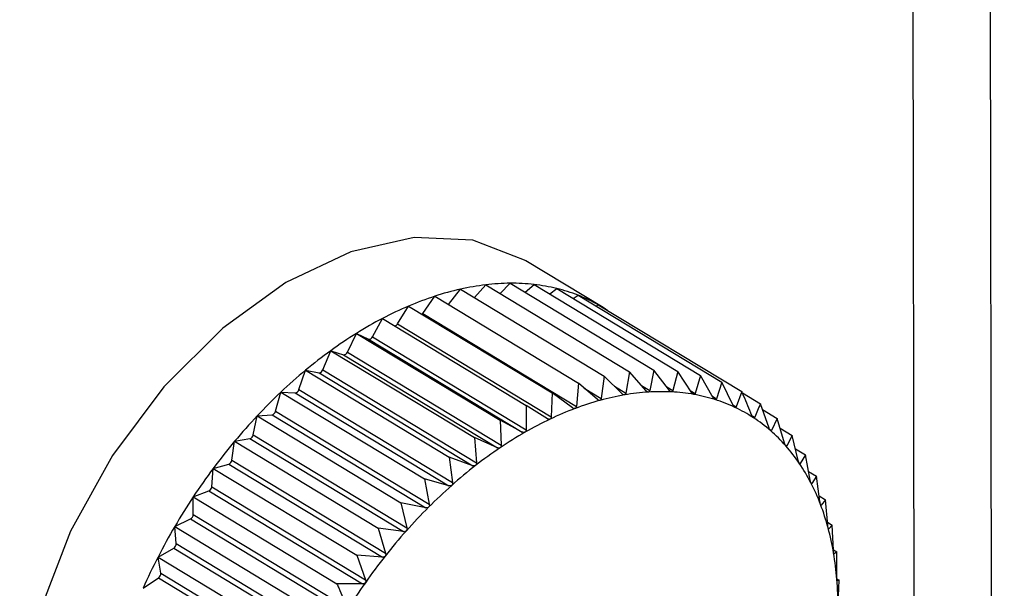
# Model space of a CAD drawing. Extents: x 19.1 to 29.8, y 0.6 to 8.7.
# Drawn here: x 24 to 24.1, y 5 to 5 of the extents above; entities that cross this region are included whole.
import ezdxf

# ---------------------------------------------------------------- set-up
doc = ezdxf.new("R2010")
doc.units = 0
doc.header["$MEASUREMENT"] = 0
doc.layers.get('0').update_dxf_attribs({"linetype": 'CONTINUOUS'})
doc.layers.add('D7', color=7, linetype='CONTINUOUS')

# ---------------------------------------------------------------- blocks, each defined once
blk = doc.blocks.new('A$C573645E7')
for p, q in [((4.423168462433132, 1.860169329123197), (4.422894781695341, 2.024252588470699)), ((4.421900100311049, 1.860936042692233), (4.421628698891219, 2.023652753836718)), ((4.416584009057239, 1.992309803911011), (4.415317009312687, 1.993075693934998)), ((4.414895050749422, 1.992539659776517), (4.415062963848165, 1.992707621907073)), ((4.415062963848165, 1.992707621907073), (4.417419797371458, 1.991282937102318)), ((4.415307702120565, 1.992559679808329), (4.415452133898, 1.992687452977808)), ((4.415452133898, 1.992687452977808), (4.417808967421294, 1.991262768173055)), ((4.414046079496579, 1.99235937890543), (4.41424492028618, 1.992610861308341)), ((4.41424492028618, 1.992610861308341), (4.416601753809474, 1.991186176503586)), ((4.414473558608371, 1.992472651485635), (4.414659535867379, 1.992682026418208)), ((4.414659535867379, 1.992682026418208), (4.417016369390673, 1.991257341613453)), ((4.415708881075055, 1.99253225160351), (4.415824084197823, 1.992621673128149)), ((4.415824084197823, 1.992621673128149), (4.418180917721124, 1.991196988323393)), ((4.41362463606643, 1.992213651568541), (4.413822272579488, 1.992494668186927)), ((4.413822272579488, 1.992494668186927), (4.416179106102781, 1.991069983382172)), ((4.41609625789701, 1.992457146559067), (4.416175983981269, 1.992510782982462)), ((4.416175983981269, 1.992510782982462), (4.418532817504563, 1.991086098177707)), ((4.413212433804397, 1.992041794977668), (4.413394809351558, 1.99233433135378)), ((4.413394809351558, 1.99233433135378), (4.415751642874852, 1.990909646549024)), ((4.41362463606643, 1.992213651568541), (4.416146908467354, 1.990688960440581)), ((4.416467920338327, 1.99233431006329), (4.41650515507849, 1.99235562648172)), ((4.41650515507849, 1.99235562648172), (4.418861988601783, 1.990930941676964)), ((4.412800057262423, 1.991829241313637), (4.412965783855654, 1.992131071069014)), ((4.412965783855654, 1.992131071069014), (4.415322617378948, 1.990706386264259)), ((4.413212433804397, 1.992041794977668), (4.415734706205313, 1.990517103849706)), ((4.412390644875003, 1.991577608238174), (4.412538461234867, 1.99188643426613)), ((4.412538461234867, 1.99188643426613), (4.414895294758161, 1.990461749461375)), ((4.412538461234867, 1.99188643426613), (4.412736722337435, 1.991792982869065)), ((4.412736722337435, 1.991792982869065), (4.415258994738359, 1.990268291741105)), ((4.412800057262423, 1.991829241313637), (4.415322329663347, 1.990304550185675)), ((4.411987312517617, 1.991288810830923), (4.412116093672346, 1.99160228277891)), ((4.412116093672346, 1.99160228277891), (4.414472927195639, 1.990177597974156)), ((4.412116093672346, 1.99160228277891), (4.412328044355895, 1.99153549318914)), ((4.412390644875003, 1.991577608238174), (4.414912917275927, 1.990052917110212)), ((4.412328044355895, 1.99153549318914), (4.414850316756819, 1.990010802061178)), ((4.411593129793033, 1.990965047014537), (4.411701895640292, 1.991280779171751)), ((4.411701895640292, 1.991280779171751), (4.414058729163592, 1.989856094366996)), ((4.411701895640292, 1.991280779171751), (4.411925922832133, 1.991241159698379)), ((4.411925922832133, 1.991241159698379), (4.414448195233057, 1.989716468570418)), ((4.411987312517617, 1.991288810830923), (4.414509584918541, 1.989764119702961)), ((4.417016369390673, 1.991257341613453), (4.416958266920858, 1.990905670356602)), ((4.417291454764673, 1.99094508079482), (4.417016369390673, 1.991257341613453)), ((4.417419797371458, 1.991282937102318), (4.41735124818458, 1.990948874388438)), ((4.417674072103878, 1.990951084617548), (4.417419797371458, 1.991282937102318)), ((4.417808967421294, 1.991262768173055), (4.417731752307816, 1.990948095312605)), ((4.41804175541764, 1.990913088511428), (4.417808967421294, 1.991262768173055)), ((4.416601753809474, 1.991186176503586), (4.416555799341346, 1.99081881202587)), ((4.416896815349006, 1.990895122735962), (4.416601753809474, 1.991186176503586)), ((4.418180917721124, 1.991196988323393), (4.418096883424425, 1.990903339058342)), ((4.418391706413935, 1.990831381649771), (4.418180917721124, 1.991196988323393)), ((4.418532817504563, 1.991086098177707), (4.418443862666152, 1.990814946247767)), ((4.418721261754364, 1.990706585871136), (4.418532817504563, 1.991086098177707)), ((4.41121109666981, 1.990608780827149), (4.411299019435823, 1.990924370281229)), ((4.411299019435823, 1.990924370281229), (4.413655852959117, 1.989499685476474)), ((4.411299019435823, 1.990924370281229), (4.411533418153752, 1.990912222452373)), ((4.411533418153752, 1.990912222452373), (4.414055690554676, 1.989387531324413)), ((4.411593129793033, 1.990965047014537), (4.414115402193957, 1.989440355886575)), ((4.415751642874852, 1.990909646549024), (4.415734706205313, 1.990517103849706)), ((4.41608355270251, 1.990665196378474), (4.415751642874852, 1.990909646549024)), ((4.416179106102781, 1.991069983382172), (4.416146908467354, 1.990688960440581)), ((4.416493157301126, 1.990801590651968), (4.416179106102781, 1.991069983382172)), ((4.416272914397389, 1.990989813446701), (4.416555799341346, 1.99081881202587)), ((4.416771936356746, 1.991018305517606), (4.416958266920858, 1.990905670356602)), ((4.417216192067329, 1.991030514604487), (4.41735124818458, 1.990948874388438)), ((4.417628571505652, 1.991010467185516), (4.417731752307816, 1.990948095312605)), ((4.418015492376732, 1.990952539219386), (4.418096883424425, 1.990903339058342)), ((4.418861988601783, 1.990930941676964), (4.418770049311433, 1.990683589603544)), ((4.418870383067869, 1.990911352609782), (4.419165925821972, 1.990732699655823)), ((4.41837834989434, 1.990854548132919), (4.418443862666152, 1.990814946247767)), ((4.41121109666981, 1.990608780827149), (4.413733369070734, 1.989084089699189)), ((4.415322617378948, 1.990706386264259), (4.415322329663347, 1.990304550185675)), ((4.415671118891474, 1.990486977958255), (4.415322617378948, 1.990706386264259)), ((4.418716653250648, 1.990715867045157), (4.418770049311433, 1.990683589603544)), ((4.419309327318643, 1.99033184735217), (4.419165925821972, 1.990732699655823)), ((4.419199129497592, 1.990639884935122), (4.419442316019371, 1.990492880855761)), ((4.410844120650687, 1.990222723669566), (4.410910531190119, 1.990535768594208)), ((4.410910531190119, 1.990535768594208), (4.411153517518365, 1.990551184862181)), ((4.410910531190119, 1.990535768594208), (4.413267364713413, 1.989111083789455)), ((4.411153517518365, 1.990551184862181), (4.413675789919282, 1.989026493734221)), ((4.414895294758161, 1.990461749461375), (4.414912917275927, 1.990052917110212)), ((4.415258994738359, 1.990268291741105), (4.414895294758161, 1.990461749461375)), ((4.419029408772559, 1.990536595690617), (4.419072960882964, 1.990510268829048)), ((4.419442316019371, 1.990492880855761), (4.419350292040768, 1.990296303000028)), ((4.419563362008461, 1.990084756598248), (4.419442316019371, 1.990492880855761)), ((4.419315233954642, 1.990317495299822), (4.419350292040768, 1.990296303000028)), ((4.419489446907491, 1.990333972172673), (4.419689055697681, 1.990213310442657)), ((4.410494994644758, 1.989809813669865), (4.410539387533298, 1.990117931604173)), ((4.410539387533298, 1.990117931604173), (4.410789112199183, 1.990160794641865)), ((4.410539387533298, 1.990117931604173), (4.412896221056592, 1.988693246799418)), ((4.410789112199183, 1.990160794641865), (4.4133113846001, 1.988636103513903)), ((4.410844120650687, 1.990222723669566), (4.413366393051611, 1.988698032541606)), ((4.414472927195639, 1.990177597974156), (4.414509584918541, 1.989764119702961)), ((4.414850316756819, 1.990010802061178), (4.414472927195639, 1.990177597974156)), ((4.419689055697681, 1.990213310442657), (4.419599932127284, 1.990043320525638)), ((4.419788084035879, 1.989800259194809), (4.419689055697681, 1.990213310442657)), ((4.4195727377002, 1.990059759313809), (4.419599932127284, 1.990043320525638)), ((4.419741515642173, 1.98999449786913), (4.419904267018964, 1.989896116116164)), ((4.410494994644758, 1.989809813669865), (4.413017267045682, 1.988285122541905)), ((4.414058729163592, 1.989856094366996), (4.414115402193957, 1.989440355886575)), ((4.414448195233057, 1.989716468570418), (4.414058729163592, 1.989856094366996)), ((4.419904267018964, 1.989896116116164), (4.41981998123071, 1.989753246755267)), ((4.419981783130581, 1.989480520338876), (4.419904267018964, 1.989896116116164)), ((4.410166375711739, 1.989373193322466), (4.410188413092698, 1.98967403930291)), ((4.410188413092698, 1.98967403930291), (4.410442975540725, 1.989744022896723)), ((4.410188413092698, 1.98967403930291), (4.412545246615991, 1.988249354498157)), ((4.410442975540725, 1.989744022896723), (4.412965247941649, 1.988219331768763)), ((4.419799735439454, 1.989765485155171), (4.41981998123071, 1.989753246755267)), ((4.419955215858174, 1.989622958420425), (4.420086312095123, 1.989543711916632)), ((4.413655852959117, 1.989499685476474), (4.413733369070734, 1.989084089699189)), ((4.414055690554676, 1.989387531324413), (4.413655852959117, 1.989499685476474)), ((4.420086312095123, 1.989543711916632), (4.420008764644507, 1.989428289325454)), ((4.420142985125494, 1.989127973436212), (4.420086312095123, 1.989543711916632)), ((4.409860278995737, 1.989207469978867), (4.41011774185197, 1.989304041511394)), ((4.41011774185197, 1.989304041511394), (4.412640014252887, 1.987779350383432)), ((4.410166375711739, 1.989373193322466), (4.412688648112663, 1.987848502194506)), ((4.419994243309496, 1.989437067342706), (4.420008764644507, 1.989428289325454)), ((4.409860764840133, 1.988916185571851), (4.409860278995737, 1.989207469978867)), ((4.409860278995737, 1.989207469978867), (4.412217112519031, 1.987782785174112)), ((4.420130252492307, 1.989221376692344), (4.420233805453201, 1.989158779852806)), ((4.420233805453201, 1.989158779852806), (4.420164845612895, 1.989070921358458)), ((4.420270463176095, 1.988745301581615), (4.420233805453201, 1.989158779852806)), ((4.413267364713413, 1.989111083789455), (4.413366393051611, 1.988698032541606)), ((4.413675789919282, 1.989026493734221), (4.413267364713413, 1.989111083789455)), ((4.420155594289504, 1.989076513700782), (4.420164845612895, 1.989070921358458)), ((4.409557482541025, 1.988721774506317), (4.409815886357663, 1.988844199009886)), ((4.409815886357663, 1.988844199009886), (4.41233815875858, 1.987319507881924)), ((4.409860764840133, 1.988916185571851), (4.41238303724105, 1.987391494443889)), ((4.409557482541025, 1.988721774506317), (4.411914316064319, 1.987297089701562)), ((4.409580487913196, 1.988442268522949), (4.409557482541025, 1.988721774506317)), ((4.412896221056592, 1.988693246799418), (4.413017267045682, 1.988285122541905)), ((4.4133113846001, 1.988636103513903), (4.412896221056592, 1.988693246799418)), ((4.420266305559856, 1.988792197128836), (4.420345624579689, 1.988744249490125)), ((4.420281882522481, 1.988686978031875), (4.420287036265478, 1.98868386264029)), ((4.420345624579689, 1.988744249490125), (4.420287036265478, 1.98868386264029)), ((4.420363247097455, 1.988335417138963), (4.420345624579689, 1.988744249490125)), ((4.409282328192411, 1.988220649321079), (4.409539706360384, 1.988367995071295)), ((4.409539706360384, 1.988367995071295), (4.412061978761308, 1.986843303943333)), ((4.409580487913196, 1.988442268522949), (4.41210276031412, 1.986917577394989)), ((4.420363126701396, 1.988338210258727), (4.420420918463506, 1.988303275654944)), ((4.409282328192411, 1.988220649321079), (4.411639161715705, 1.986795964516324)), ((4.4093276780076, 1.987955048970663), (4.409282328192411, 1.988220649321079)), ((4.412545246615991, 1.988249354498157), (4.412688648112663, 1.987848502194506)), ((4.412965247941649, 1.988219331768763), (4.412545246615991, 1.988249354498157)), ((4.420372470031545, 1.98827122959465), (4.420374406657594, 1.988270058921509)), ((4.420420918463506, 1.988303275654944), (4.420374406657594, 1.988270058921509)), ((4.420420630747905, 1.98790143957636), (4.420420918463506, 1.988303275654944)), ((4.409036910040633, 1.987707908288399), (4.409291303756675, 1.987879053895133)), ((4.409291303756675, 1.987879053895133), (4.411813576157599, 1.986354362767173)), ((4.4093276780076, 1.987955048970663), (4.411849950408516, 1.986430357842703)), ((4.420421484224704, 1.987861961331308), (4.420459114072749, 1.987839214424419)), ((4.412640014252887, 1.987779350383432), (4.412217112519031, 1.987782785174112)), ((4.420459114072749, 1.987839214424419), (4.420426291847804, 1.987832659498277)), ((4.42044217740321, 1.987446671725101), (4.420459114072749, 1.987839214424419))]:
    blk.add_line(p, q)
at = {"flags": 128}
for points in [[(4.415317009312687, 1.993075693934998), (4.415297810893691, 1.993087188188687), (4.414450018028454, 1.993411545680425), (4.413484042839727, 1.993457628036566), (4.412445053253727, 1.993223280497348), (4.411381631268746, 1.99271946089325), (4.410343501314891, 1.991969727269003), (4.409379205195009, 1.991009136335608), (4.408533832323926, 1.989882604257492), (4.407846911397527, 1.988642806422574), (4.407350562074868, 1.98734771439968), (4.407067993098636, 1.986057885252411), (4.407012417080097, 1.984833629958148), (4.407186432692114, 1.983732193333791), (4.407581903158075, 1.982805077331735), (4.408180336718516, 1.982095632865819), (4.408528059567715, 1.981844841824049)], [(4.413614453298003, 1.992201558550835), (4.413617370458688, 1.992204595033749), (4.41362463606643, 1.992213651568541)]]:
    blk.add_lwpolyline(points, dxfattribs=at)
for centre, radius, start, end in [((4.415091844749078, 1.989060260592758), 0.003647475656339636, 90.45367568651533, 96.80685452743083), ((4.415088699567477, 1.989439501687551), 0.003268221549481458, 83.61536228874549, 90.4511821846995), ((4.415120768056561, 1.989729273046443), 0.002976681344587389, 76.33319343717278, 83.608554201504), ((4.415264607560047, 1.988075012334281), 0.004649052382148271, 102.6698178144881, 108.073862730466), ((4.415146636287112, 1.988600746972608), 0.004110244364021915, 96.80605310860547, 102.6727713735364), ((4.415167964777545, 1.989925731833633), 0.002774633697831654, 68.69711648132133, 76.32167187116792), ((4.415451490464712, 1.987501136281876), 0.005252590961065527, 108.0697252981792, 113.0513245956032), ((4.415208056558086, 1.990030530427397), 0.002662430512416819, 60.84421593325144, 68.68160684054017), ((4.415706719987959, 1.986900129496361), 0.005905546597725049, 113.046697199568, 117.6538745975443), ((4.415220548387516, 1.99005425250528), 0.002635628298893856, 56.86469645060363, 60.83012980005411), ((4.416023380084553, 1.986294639629445), 0.006588841070153771, 117.6491941427495, 121.9319903326514), ((4.41315230976187, 1.992074421434191), 6.840603887386919e-05, 284.2691165973658, 331.513422506456), ((4.416388595255803, 1.985707547251526), 0.007280259385378957, 121.9274979490154, 125.9345826593654), ((4.412746838642853, 1.991848756864396), 5.668402059261359e-05, 259.7194399363329, 339.8617445381226), ((4.41678434174576, 1.985160546485393), 0.007955407378009668, 125.9303874316186, 129.7073756622972), ((4.412332041032506, 1.991597135219784), 6.177146077309712e-05, 266.2903131958467, 341.5717674126948), ((4.417188623585282, 1.984672805973666), 0.008588916889159552, 129.7035050333141, 133.2923679383526), ((4.411923293106504, 1.991307917817606), 6.680989402510223e-05, 272.2558202765018, 343.3819428179365), ((4.417576933728078, 1.984259800386905), 0.009155801425173445, 133.2888024803941, 136.7279258496565), ((4.411523870470297, 1.990983175524082), 7.159257394855969e-05, 277.6638762877625, 345.3319966848878), ((4.417567532718607, 1.987220487522741), 0.003711017305463789, 93.69156125132228, 99.79997906315432), ((4.417541446905759, 1.987624169867084), 0.003306493013326907, 87.0936841894179, 93.6908600369574), ((4.417557539432785, 1.987945822635984), 0.00298443803204623, 80.0253102314188, 87.08913534037407), ((4.417795234589605, 1.986216253585548), 0.004741974500133628, 105.4254590872615, 110.6125976070216), ((4.41764934012766, 1.986746006393467), 0.004192499158697413, 99.79796530710367, 105.4291090064821), ((4.417598128795596, 1.988179152819075), 0.002747604207591226, 72.55183537115371, 80.01613446830865), ((4.417642726428397, 1.988323115113312), 0.002596893611616824, 64.78764809888516, 72.538146677101), ((4.411136998991246, 1.990625277721085), 7.591187969553389e-05, 282.56818739537, 347.4485409346381), ((4.418007727573197, 1.985650122296462), 0.005346670912799163, 110.6081457195918, 115.3963009097583), ((4.417669567844314, 1.988381870096568), 0.002532302262300402, 56.88902074402626, 64.77082024998414), ((4.41792390099986, 1.983932391043345), 0.009632857892001155, 136.7246212005357, 140.0492180360751), ((4.418283210625368, 1.985068715239722), 0.005990040839541901, 115.3916061979446, 119.830367489577), ((4.417657238359119, 1.988364394360101), 0.002553675439353187, 49.03375797257583, 56.87149751737014), ((4.418612118533623, 1.984494039551272), 0.006652183045865672, 119.8257605526478, 123.9647841705526), ((4.41758628152413, 1.988283769978969), 0.00266107499605195, 41.39292426668203, 49.01823991965401), ((4.418205010794459, 1.983696217273097), 0.01000000974659438, 140.0461177579777, 143.2888174252589), ((4.41076581757077, 1.990236881231898), 7.957266425028008e-05, 287.022463848092, 349.751375389807), ((4.418979511098868, 1.983947641095849), 0.007310611696965689, 123.9604328223334, 127.846990712997), ((4.417440679521341, 1.988156202491574), 0.002854654693429836, 34.10496674385047, 41.38139063485296), ((4.410413340995468, 1.989820914666785), 8.24047970446137e-05, 291.0769592315473, 352.2579759525262), ((4.418398282319394, 1.983551438999966), 0.01024149340619269, 143.2858599692381, 146.4773746698699), ((4.419366034400248, 1.983449270232928), 0.007941304563505683, 127.8429579296955, 131.5208678146597), ((4.417209103458156, 1.987999835000638), 0.003134079349618645, 27.26108882997654, 34.09814633155408), ((4.410082424053257, 1.989380557996403), 8.427407302368886e-05, 294.7766825392561, 354.9865520990119), ((4.419749196476886, 1.983015668942231), 0.008519943459559068, 131.5171541482095, 135.0265597390384), ((4.416885847148201, 1.987833439833294), 0.003497647737553833, 20.90411135020783, 27.25858512275782), ((4.418485788037721, 1.983492847118638), 0.01034680243688721, 146.4744967482645, 149.644315182588), ((4.420104870830713, 1.982659560942285), 0.009023249408578661, 135.0231312050304, 138.4007662118226), ((4.41647137951437, 1.987675077470119), 0.003941339133589844, 15.03692398544429, 20.90490560083578), ((4.409775728069683, 1.988919217381673), 8.509079973243479e-05, 298.1607093311125, 357.9581025993537), ((4.418454911600456, 1.98351033321874), 0.01031132213450424, 149.6414531087835, 152.81854009749), ((4.420408925490712, 1.982388912649613), 0.009430311406311762, 138.3975712348139, 141.6772767339042), ((4.415972476719588, 1.987540814602236), 0.004457992276212625, 9.634653931508964, 15.03987324688639), ((4.409495690918753, 1.98844049551759), 8.481552814775366e-05, 301.2621804190471, 1.197812786896255), ((4.418299258267645, 1.983589685773545), 0.01013660946077419, 152.8156301502015, 156.0291263527486), ((4.420638866764669, 1.982206514338193), 0.009723810773515066, 141.6742557185383, 144.8876167279615), ((4.415401923775448, 1.987443589070448), 0.005036769737008956, 4.656135279004078, 9.63878927327425), ((4.409244501400053, 1.987948157971211), 8.346157149030214e-05, 304.1087427281407, 4.736013773603565), ((4.414777804720337, 1.987392299343609), 0.005662992576764481, 0.05266145073014566, 4.660762057208302), ((4.420775385628268, 1.982109909132904), 0.009891052268833175, 144.884706990488, 148.0617366175599)]:
    blk.add_arc(centre, radius, start, end)
for points, knots in [([(4.41732859764253, 1.99092380488301), (4.417327928227472, 1.990923781030967), (4.417323823990301, 1.990923634792178), (4.417315575645752, 1.990925665694997), (4.417303267281419, 1.990932850983112), (4.417295696464123, 1.990940689250939), (4.417291454764673, 1.99094508079482)], [0, 0, 0, 0, 0.05539731953187992, 0.3396453870508837, 0.6300233261825113, 1, 1, 1, 1]), ([(4.41735124818458, 1.990948874388438), (4.417349698981653, 1.990943754586706), (4.417346900197998, 1.990934505173877), (4.41733859382537, 1.990925845842712), (4.417331728161926, 1.990924444053384), (4.41732859764253, 1.99092380488301)], [0, 0, 0, 0, 0.4027995407177497, 0.727695999596598, 1, 1, 1, 1]), ([(4.417709096121165, 1.990926409983695), (4.417708450166266, 1.990926461514844), (4.41770449407251, 1.990926777112817), (4.417696623295967, 1.990929656655533), (4.417685022496599, 1.990937963414385), (4.417678003983383, 1.990946373280599), (4.417674072103878, 1.990951084617548)], [0, 0, 0, 0, 0.05546822423424504, 0.3397102398335435, 0.6300954777624468, 1, 1, 1, 1]), ([(4.417731752307816, 1.990948095312605), (4.417730085914016, 1.990943322976893), (4.417727075836034, 1.990934702503946), (4.417718784894511, 1.990927267768786), (4.417712130062164, 1.990926678590387), (4.417709096121165, 1.990926409983695)], [0, 0, 0, 0, 0.4029047714729783, 0.7277840226806033, 1, 1, 1, 1]), ([(4.418074483270665, 1.990885148993435), (4.418073865900304, 1.990885275702279), (4.418070087900126, 1.990886051097524), (4.418062645324838, 1.990889763031378), (4.418051809945418, 1.990899145960979), (4.418045365459975, 1.990908082488419), (4.41804175541764, 1.990913088511428)], [0, 0, 0, 0, 0.05552052948385107, 0.3397580832211469, 0.6301487072931644, 1, 1, 1, 1]), ([(4.419027913323802, 1.990539650946744), (4.418982561499611, 1.990647410411281), (4.418927618302206, 1.990777959725204), (4.418871742737359, 1.990908204917718), (4.418861988601783, 1.990930941676964)], [0, 0, 0, 0, 0.8254311056829382, 1, 1, 1, 1]), ([(4.416533942957912, 1.99078740941091), (4.416533242900961, 1.990787236811348), (4.416528936744093, 1.990786175125173), (4.416520096723509, 1.990786486013343), (4.416506567623586, 1.990791326364699), (4.416497973643068, 1.990797904214343), (4.416493157301126, 1.990801590651968)], [0, 0, 0, 0, 0.05518497683266489, 0.3394511921546003, 0.6298072912265178, 1, 1, 1, 1]), ([(4.416555799341346, 1.99081881202587), (4.416554575847321, 1.990813084295393), (4.416552364558548, 1.990802732249673), (4.41654431038161, 1.990791773825364), (4.416537190720703, 1.990788776634174), (4.416533942957912, 1.99078740941091)], [0, 0, 0, 0, 0.4024843712354101, 0.7274323802400341, 1, 1, 1, 1]), ([(4.416935883657928, 1.990877353517769), (4.41693519614013, 1.990877254731693), (4.416930974894335, 1.990876648201491), (4.416922402598836, 1.99087782069919), (4.416909449855197, 1.990883847630355), (4.416901352581043, 1.990891073684134), (4.416896815349006, 1.990895122735962)], [0, 0, 0, 0, 0.05530449915053842, 0.3395604951540979, 0.6299288841074668, 1, 1, 1, 1]), ([(4.416958266920858, 1.990905670356602), (4.416956865737248, 1.990900231222721), (4.416954333899604, 1.990890403100403), (4.416946106593372, 1.990880566218802), (4.416939085612931, 1.990878359777096), (4.416935883657928, 1.990877353517769)], [0, 0, 0, 0, 0.4026617773831368, 0.7275807669504061, 1, 1, 1, 1]), ([(4.418096883424425, 1.990903339058342), (4.418095131580671, 1.990898939543989), (4.41809196747807, 1.99089099333602), (4.41808378621986, 1.990884820918822), (4.418077396177559, 1.990885046267859), (4.418074483270665, 1.990885148993435)], [0, 0, 0, 0, 0.4029823954487982, 0.7278489546821064, 1, 1, 1, 1]), ([(4.418421978274189, 1.99080033593328), (4.418421394349899, 1.990800536974486), (4.418417822990953, 1.990801766569371), (4.418410855903645, 1.990806288287134), (4.418400838020226, 1.99081669399782), (4.418394984981312, 1.990826108266868), (4.418391706413935, 1.990831381649771)], [0, 0, 0, 0, 0.055556502324387, 0.3397909886844896, 0.6301853180146834, 1, 1, 1, 1]), ([(4.418443862666152, 1.990814946247767), (4.418442057775934, 1.990810941963749), (4.418438798094975, 1.990803710117598), (4.418430819836679, 1.990798828126691), (4.418424746571283, 1.990799863838374), (4.418421978274189, 1.99080033593328)], [0, 0, 0, 0, 0.4030357796959085, 0.7278936109592579, 1, 1, 1, 1]), ([(4.416125834553903, 1.990654657091396), (4.416125127706337, 1.990654412492569), (4.416120769477288, 1.990652904363008), (4.416111720187573, 1.990652357027722), (4.416097687054922, 1.990655991407099), (4.416088629760218, 1.990661889953847), (4.41608355270251, 1.990665196378474)], [0, 0, 0, 0, 0.0550318150174243, 0.3393111423638249, 0.6296515051340931, 1, 1, 1, 1]), ([(4.416146908467354, 1.990688960440581), (4.4161458909335, 1.990682977272927), (4.416144051329574, 1.990672160277864), (4.416136263252618, 1.990660144850343), (4.416129102223273, 1.990656376594695), (4.416125834553903, 1.990654657091396)], [0, 0, 0, 0, 0.4022570144860331, 0.7272422224067696, 1, 1, 1, 1]), ([(4.418748936484938, 1.990672616281827), (4.418748390574386, 1.990672890185214), (4.41874505279123, 1.990674564873681), (4.418738604788132, 1.990679867581902), (4.418729450296603, 1.99069123498713), (4.418724201674245, 1.990701074466562), (4.418721261754364, 1.990706585871136)], [0, 0, 0, 0, 0.05557761604516588, 0.3398103025249913, 0.630206806970258, 1, 1, 1, 1]), ([(4.418770049311433, 1.990683589603544), (4.418768224187531, 1.990679999858997), (4.418764928101531, 1.990673516952981), (4.418757244533055, 1.990669943666262), (4.418751537660114, 1.99067177950992), (4.418748936484938, 1.990672616281827)], [0, 0, 0, 0, 0.4030671122103737, 0.7279198210696629, 1, 1, 1, 1]), ([(4.419165925821972, 1.990732699655823), (4.419150794786226, 1.990695406141525), (4.419120671050855, 1.990621160070445), (4.419088815509248, 1.990547119237844), (4.419072960882964, 1.990510268829048)], [0, 0, 0, 0, 0.5022961317012092, 1, 1, 1, 1]), ([(4.415714664397278, 1.990480106884535), (4.415713956682005, 1.990479792828847), (4.415709579746803, 1.990477850520332), (4.415700381505353, 1.99047645492111), (4.415685920383297, 1.990478872840361), (4.415676436499638, 1.990484066100345), (4.415671118891474, 1.990486977958255)], [0, 0, 0, 0, 0.05483475581059125, 0.3391309804303709, 0.6294511174934915, 1, 1, 1, 1]), ([(4.415734706205313, 1.990517103849706), (4.415733921263914, 1.990510900663208), (4.41573250160986, 1.990499681508762), (4.415725070894077, 1.990486681652236), (4.41571792602209, 1.990482167561236), (4.415714664397278, 1.990480106884535)], [0, 0, 0, 0, 0.4019644629052817, 0.726997551014896, 1, 1, 1, 1]), ([(4.419052869553511, 1.990502962062745), (4.41905236589939, 1.990503306749581), (4.419049286812765, 1.990505413990615), (4.41904339747893, 1.990511462927932), (4.419035145743194, 1.990523723700809), (4.419030509952222, 1.99053393264734), (4.419027913323802, 1.990539650946744)], [0, 0, 0, 0, 0.05558470585714115, 0.3398167880317989, 0.6302140229223425, 1, 1, 1, 1]), ([(4.419072960882964, 1.990510268829048), (4.419071148491881, 1.990507109697651), (4.419067875446594, 1.990501404538213), (4.419060575946951, 1.990499148261071), (4.41905528233162, 1.990501768007801), (4.419052869553511, 1.990502962062745)], [0, 0, 0, 0, 0.4030776333125857, 0.7279286221673751, 1, 1, 1, 1]), ([(4.415303561741204, 1.990265087222797), (4.415302853247283, 1.99026470396238), (4.415298485342547, 1.990262341140429), (4.41528919109809, 1.990260117765736), (4.415274388081329, 1.990261323659585), (4.415264523991389, 1.990265788822411), (4.415258994738359, 1.990268291741105)], [0, 0, 0, 0, 0.05503884632638717, 0.3393175713199828, 0.6296586561905733, 1, 1, 1, 1]), ([(4.415322329663347, 1.990304550185675), (4.415321800447842, 1.990298153554448), (4.415320843690154, 1.990286589218025), (4.415313849626351, 1.990272691484666), (4.415306785256661, 1.990267469875334), (4.415303561741204, 1.990265087222797)], [0, 0, 0, 0, 0.4022674523934636, 0.7272509523082351, 1, 1, 1, 1]), ([(4.419331464365726, 1.990292664447082), (4.419331006855344, 1.990293077248284), (4.419328209583327, 1.990295601163115), (4.419322914199192, 1.990302355862909), (4.419315597750881, 1.99031543495188), (4.419311578581549, 1.990325954835258), (4.419309327318643, 1.99033184735217)], [0, 0, 0, 0, 0.05557804977134144, 0.3398106992824256, 0.630207248409957, 1, 1, 1, 1]), ([(4.419350292040768, 1.990296303000028), (4.419348525246363, 1.990293587204718), (4.419345334503369, 1.990288682613199), (4.419338505470193, 1.990287741611885), (4.41933366887087, 1.990291123152591), (4.419331464365726, 1.990292664447082)], [0, 0, 0, 0, 0.4030677558507241, 0.7279203594836154, 1, 1, 1, 1]), ([(4.414895655325125, 1.990011234535643), (4.4148949520863, 1.990010784947371), (4.414890626699638, 1.990008019680394), (4.414881298320566, 1.990004990304698), (4.414866235063919, 1.990004993036878), (4.414856033820413, 1.990008715748788), (4.414850316756819, 1.990010802061178)], [0, 0, 0, 0, 0.05519010862266134, 0.3394558849355163, 0.6298125115015152, 1, 1, 1, 1]), ([(4.414912917275927, 1.990052917110212), (4.414912667271928, 1.990046365257717), (4.414912215430398, 1.990034523850849), (4.414905742780967, 1.990019814143658), (4.414898815360409, 1.990013922216706), (4.414895655325125, 1.990011234535643)], [0, 0, 0, 0, 0.4024919885892982, 0.7274387514570038, 1, 1, 1, 1]), ([(4.419582600646848, 1.990043323926674), (4.419582192782748, 1.990043801603061), (4.419579698265593, 1.990046723095647), (4.419575027543644, 1.990054137690981), (4.41956867183567, 1.990067953890208), (4.419565268421429, 1.990078723840648), (4.419563362008461, 1.990084756598248)], [0, 0, 0, 0, 0.05555739659863701, 0.3397918067148796, 0.6301862281686023, 1, 1, 1, 1]), ([(4.419599932127284, 1.990043320525638), (4.419598243435011, 1.990041057345289), (4.419595193616111, 1.990036969987074), (4.419588917815013, 1.990037332497838), (4.419584578552453, 1.99004144801007), (4.419582600646848, 1.990043323926674)], [0, 0, 0, 0, 0.4030371067979234, 0.7278947210958483, 1, 1, 1, 1]), ([(4.419804367098138, 1.989756838133436), (4.41980401197015, 1.989757376897911), (4.419801838810123, 1.989760673797724), (4.4197978186642, 1.989768697365966), (4.41979244188002, 1.989783163935991), (4.419789648702341, 1.9897941212107), (4.419788084035879, 1.989800259194809)], [0, 0, 0, 0, 0.05552194231519918, 0.3397593755626421, 0.6301501451410163, 1, 1, 1, 1]), ([(4.414494049563167, 1.989720480795302), (4.41449335733239, 1.989719968289087), (4.414489107397266, 1.98971682176883), (4.414479806728544, 1.989713014642584), (4.414464567167137, 1.989711832288906), (4.414454074609488, 1.98971480362087), (4.414448195233057, 1.989716468570418)], [0, 0, 0, 0, 0.05530828486947531, 0.3395639573716153, 0.6299327357266542, 1, 1, 1, 1]), ([(4.414509584918541, 1.989764119702961), (4.414509635335854, 1.989757451685572), (4.414509726435625, 1.989745403149758), (4.414503855703032, 1.989729973999088), (4.414497120955872, 1.989723454172928), (4.414494049563167, 1.989720480795302)], [0, 0, 0, 0, 0.4026673962745566, 0.7275854668244474, 1, 1, 1, 1]), ([(4.41981998123071, 1.989753246755267), (4.41981840253397, 1.989751441954336), (4.419815551169798, 1.989748182211935), (4.419809907108991, 1.989749826525491), (4.419806101763449, 1.989754642687721), (4.419804367098138, 1.989756838133436)], [0, 0, 0, 0, 0.402984492137359, 0.7278507085640422, 1, 1, 1, 1]), ([(4.419995075943, 1.98943538739724), (4.419994776201605, 1.989435982938391), (4.419992940518988, 1.989439630164144), (4.419989591868159, 1.989448207108206), (4.419985204788595, 1.989463232442525), (4.41998301171877, 1.989474312908106), (4.419981783130581, 1.989480520338876)], [0, 0, 0, 0, 0.05547025192401939, 0.3397120945118201, 0.6300975412094639, 1, 1, 1, 1]), ([(4.414101800917678, 1.989395038813299), (4.414101125281711, 1.989394467337844), (4.414096983081357, 1.9893909637265), (4.414087771686873, 1.98938641319508), (4.414072441208042, 1.989384072806871), (4.414061705451005, 1.989386289425127), (4.414055690554676, 1.989387531324413)], [0, 0, 0, 0, 0.05540011206554216, 0.3396479411553218, 0.6300261676868313, 1, 1, 1, 1]), ([(4.414115402193957, 1.989440355886575), (4.414115771872709, 1.98943361155737), (4.414116439729135, 1.989421427347185), (4.414111246770894, 1.989405376972355), (4.414104759077759, 1.989398276417015), (4.414101800917678, 1.989395038813299)], [0, 0, 0, 0, 0.4028036852468726, 0.7276994663596715, 1, 1, 1, 1]), ([(4.420008764644507, 1.989428289325454), (4.420007326974378, 1.989426945107079), (4.420004730060107, 1.989424516998), (4.419999791395519, 1.989427411618177), (4.419996552534805, 1.989432889870228), (4.419995075943, 1.98943538739724)], [0, 0, 0, 0, 0.4029077807301241, 0.7277865398830672, 1, 1, 1, 1]), ([(4.413721894637682, 1.989037385399625), (4.413721240993723, 1.989036759398404), (4.41371723793349, 1.989032925628443), (4.413708176647837, 1.989027671827721), (4.413692841416747, 1.989024209235506), (4.413681912468142, 1.989025673456997), (4.413675789919282, 1.989026493734221)], [0, 0, 0, 0, 0.05547025192388481, 0.3397120945096846, 0.6300975412076231, 1, 1, 1, 1]), ([(4.413733369070734, 1.989084089699189), (4.41373407435259, 1.989077309427516), (4.413735348328096, 1.989065061983574), (4.413730903799681, 1.989048493492776), (4.413724715757134, 1.989040863776154), (4.413721894637682, 1.989037385399625)], [0, 0, 0, 0, 0.4029077807238833, 0.7277865398823079, 1, 1, 1, 1]), ([(4.420153275771959, 1.989081418152287), (4.420153033602908, 1.989082065658563), (4.420151548908819, 1.989086035400968), (4.420148887517264, 1.989095105863557), (4.420145493446491, 1.989110594196907), (4.420143885824139, 1.989121732824554), (4.420142985125494, 1.989127973436212)], [0, 0, 0, 0, 0.05540011206724421, 0.3396479411598375, 0.6300261676952288, 1, 1, 1, 1]), ([(4.420164845612895, 1.989070921358458), (4.420163578892527, 1.989070036340769), (4.420161290453343, 1.989068437480274), (4.420157125428702, 1.989072541354956), (4.42015448136987, 1.989078638203567), (4.420153275771959, 1.989081418152287)], [0, 0, 0, 0, 0.4028036852539514, 0.7276994663643344, 1, 1, 1, 1]), ([(4.41335722203938, 1.988650242512714), (4.413356595566583, 1.98864956688095), (4.413352761946946, 1.988645432439387), (4.413343910426477, 1.98863952096154), (4.413328656714469, 1.988634980508511), (4.413317586083487, 1.988635700303321), (4.4133113846001, 1.988636103513903)], [0, 0, 0, 0, 0.05552194231512015, 0.3397593755613491, 0.6301501451401182, 1, 1, 1, 1]), ([(4.413366393051611, 1.988698032541606), (4.413367447664235, 1.988691256921401), (4.413369352453522, 1.98867901913046), (4.41336572128494, 1.988662039700893), (4.413359883288045, 1.988653936399542), (4.41335722203938, 1.988650242512714)], [0, 0, 0, 0, 0.4029844921325438, 0.7278507085617973, 1, 1, 1, 1]), ([(4.420277762588803, 1.988697624318259), (4.420277579688289, 1.988698318501303), (4.420276456774722, 1.988702580422316), (4.420274493128467, 1.988712080728874), (4.420272087880889, 1.988727932883497), (4.420271046628912, 1.988739064254133), (4.420270463176095, 1.988745301581615)], [0, 0, 0, 0, 0.05530828486933812, 0.3395639573742588, 0.6299327357351259, 1, 1, 1, 1]), ([(4.420287036265478, 1.98868386264029), (4.420285969069681, 1.988683431855028), (4.420284040738366, 1.988682653462989), (4.420280711664425, 1.988687916284478), (4.420278686272276, 1.988694583653476), (4.420277762588803, 1.988697624318259)], [0, 0, 0, 0, 0.4026673962810637, 0.7275854668266893, 1, 1, 1, 1]), ([(4.420367588973683, 1.988286926797979), (4.420367466522976, 1.988287661912782), (4.420366713369646, 1.988292183357872), (4.420365452590424, 1.988302046482939), (4.42036402454039, 1.988318160649953), (4.420363526316258, 1.988329219467033), (4.420363247097455, 1.988335417138963)], [0, 0, 0, 0, 0.05519010862375586, 0.33945588493875, 0.6298125115089652, 1, 1, 1, 1]), ([(4.413010558501433, 1.988236556543699), (4.413009964129891, 1.988235836585012), (4.413006328923878, 1.988231433281802), (4.412997745202972, 1.988224914808756), (4.412982658720615, 1.988219349017246), (4.412971499017893, 1.988219337961569), (4.412965247941649, 1.988219331768763)], [0, 0, 0, 0, 0.05555739659869523, 0.3397918067113752, 0.6301862281661047, 1, 1, 1, 1]), ([(4.413017267045682, 1.988285122541905), (4.413018682003027, 1.988278392093628), (4.413021237450067, 1.988266236741957), (4.413018478362368, 1.988248956780151), (4.413013038210202, 1.98824043905822), (4.413010558501433, 1.988236556543699)], [0, 0, 0, 0, 0.4030371067923392, 0.7278947210928665, 1, 1, 1, 1]), ([(4.420374406657594, 1.988270058921509), (4.42037356597784, 1.988270073832894), (4.420372046586039, 1.988270100782792), (4.420369609362311, 1.988276463353522), (4.42036822188841, 1.988283648979055), (4.420367588973683, 1.988286926797979)], [0, 0, 0, 0, 0.4024919885950139, 0.7274387514597935, 1, 1, 1, 1]), ([(4.412688648112663, 1.987848502194506), (4.412690431632946, 1.987841857064618), (4.412693652582057, 1.987829856289892), (4.412691817648941, 1.987812388574973), (4.412686820174265, 1.987803518734864), (4.412684542342696, 1.987799475892595)], [0, 0, 0, 0, 0.4030677558488188, 0.7279203594818592, 1, 1, 1, 1]), ([(4.420422071293579, 1.98785245124756), (4.420422009931066, 1.987853221105681), (4.42042163162774, 1.987857967324119), (4.420421073423199, 1.987868123374447), (4.420420603620428, 1.987884395929198), (4.420420621003778, 1.987895317537895), (4.420420630747905, 1.98790143957636)], [0, 0, 0, 0, 0.05503884632643487, 0.3393175713254359, 0.6296586562037807, 1, 1, 1, 1]), ([(4.420426291847804, 1.987832659498277), (4.420425702861294, 1.987833108038371), (4.420424638044842, 1.98783391894467), (4.420423141726587, 1.987841313602583), (4.420422406693639, 1.987848961475832), (4.420422071293579, 1.98785245124756)], [0, 0, 0, 0, 0.4022674524025324, 0.727250952311653, 1, 1, 1, 1]), ([(4.412217112519031, 1.987782785174112), (4.412226866654606, 1.987760048414865), (4.412282742219453, 1.987629803222351), (4.412337685416865, 1.987499253908426), (4.41238303724105, 1.987391494443889)], [0, 0, 0, 0, 0.1745688943170627, 1, 1, 1, 1]), ([(4.412684542342696, 1.987799475892595), (4.41268398472139, 1.987798717274661), (4.412680575359474, 1.987794078995837), (4.412672315416643, 1.98778700890017), (4.412657480655064, 1.987780478074315), (4.412646285186355, 1.987779755256424), (4.412640014252887, 1.987779350383432)], [0, 0, 0, 0, 0.05557804977031223, 0.3398106992779586, 0.6302072484062531, 1, 1, 1, 1])]:
    blk.add_open_spline(points, degree=3, knots=knots)

msp = doc.modelspace()

# ---------------------------------------------------------------- block references
at = {"layer": 'D7', "color": 7, "linetype": 'CONTINUOUS'}
msp.add_blockref('A$C573645E7', (19.64027366220055, 3.000850380085994), dxfattribs=at)

doc.saveas('drawing.dxf')
